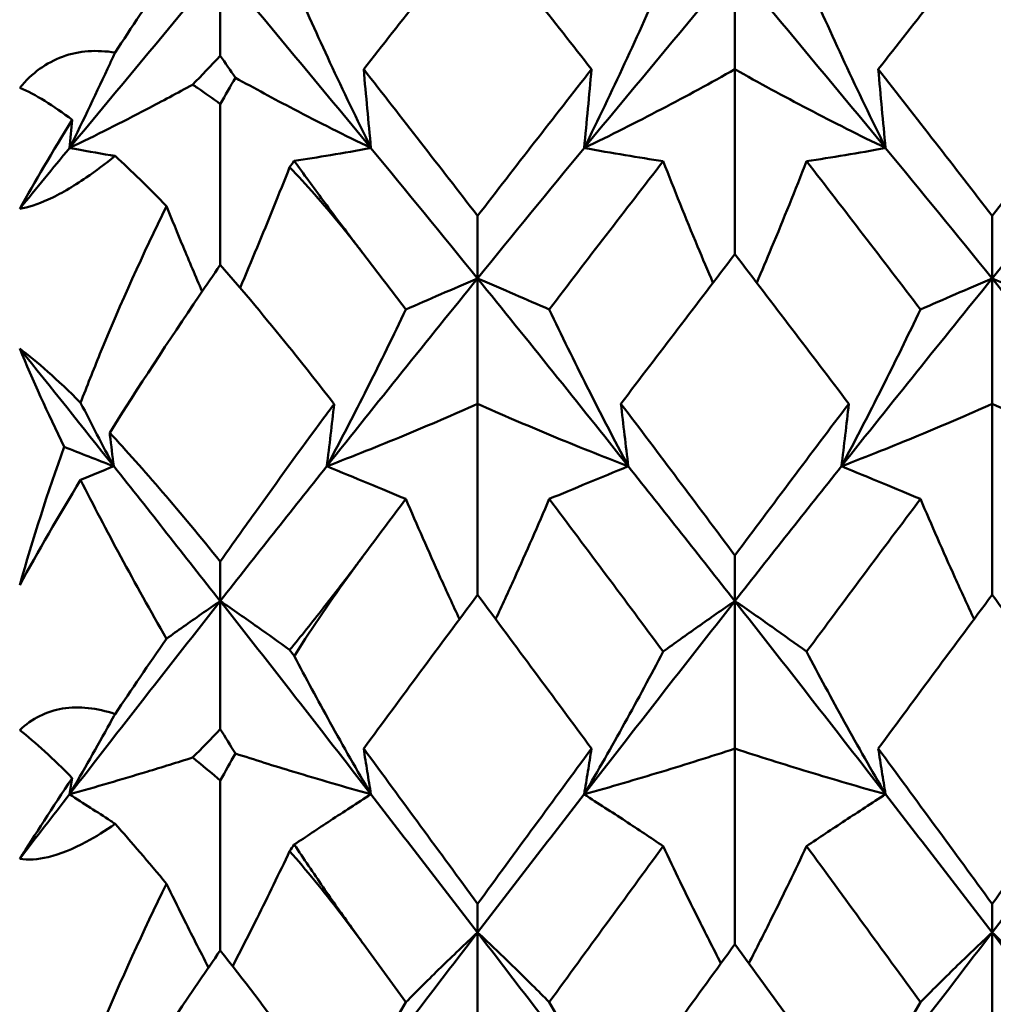
# Model space of a CAD drawing. Units: millimetres. Extents: x 6 to 1082, y 10 to 578.
# Drawn here: x 315 to 317, y 393 to 396 of the extents above; entities that cross this region are included whole.
import ezdxf

# ---------------------------------------------------------------- set-up
doc = ezdxf.new("R2010")
doc.units = ezdxf.units.MM
doc.layers.add('Sichtbare Kanten(SuP)', color=7, linetype='Continuous', lineweight=50)

msp = doc.modelspace()

# ---------------------------------------------------------------- linework, layer by layer
at = {"layer": 'Sichtbare Kanten(SuP)'}
for p, q in [((315.051, 395.6758), (315.051, 395.4545)), ((316.3367, 395.6758), (316.3367, 395.4207)), ((316.3367, 394.9583), (316.3367, 395.4207)), ((315.051, 394.9316), (315.051, 395.3334)), ((315.6938, 394.8978), (315.6938, 395.0541)), ((316.9795, 394.8978), (316.9795, 395.0541)), ((315.6938, 394.8978), (315.6938, 394.5846)), ((316.9795, 394.8978), (316.9795, 394.5846)), ((315.6938, 394.107), (315.6938, 394.5846)), ((316.9795, 394.107), (316.9795, 394.5846)), ((316.3367, 394.0914), (316.3367, 394.2057)), ((315.051, 394.0914), (315.051, 394.1902)), ((315.051, 394.0914), (315.051, 393.7714)), ((316.3367, 394.0914), (316.3367, 393.7226)), ((316.3367, 393.2336), (316.3367, 393.7226)), ((315.051, 393.2181), (315.051, 393.6428)), ((315.6938, 393.2632), (315.6938, 393.3345)), ((316.9795, 393.2632), (316.9795, 393.3345)), ((315.6938, 393.2632), (315.6938, 392.8418)), ((316.9795, 393.2632), (316.9795, 392.8418))]:
    msp.add_line(p, q, dxfattribs=at)
for points in [[(315.6938, 395.7809), (315.599, 395.662), (315.5041, 395.5419), (315.4092, 395.4207)], [(315.9784, 395.4207), (315.8836, 395.5418), (315.7887, 395.6619), (315.6938, 395.7809)], [(316.9795, 395.7809), (316.8846, 395.6619), (316.7898, 395.5418), (316.6949, 395.4207)], [(317.2641, 395.4207), (317.1692, 395.5419), (317.0744, 395.662), (316.9795, 395.7809)], [(314.6744, 395.2238), (314.7999, 395.3763), (314.9254, 395.5271), (315.051, 395.6758)], [(315.051, 395.6758), (315.1765, 395.5271), (315.302, 395.3763), (315.4275, 395.2238)], [(315.9601, 395.2238), (316.0856, 395.3763), (316.2111, 395.5271), (316.3367, 395.6758)], [(316.3367, 395.6758), (316.4622, 395.5271), (316.5877, 395.3763), (316.7133, 395.2238)], [(314.7882, 395.4624), (314.8289, 395.5248), (314.8718, 395.5891), (314.9166, 395.6546)], [(315.051, 395.4545), (315.0275, 395.4294), (315.0043, 395.4052), (314.9815, 395.3821)], [(315.0887, 395.3995), (315.076, 395.4179), (315.0634, 395.4362), (315.051, 395.4545)], [(315.051, 395.3334), (315.0635, 395.3557), (315.0761, 395.3777), (315.0887, 395.3995)], [(315.4092, 395.4207), (315.5042, 395.2994), (315.599, 395.1772), (315.6938, 395.0541)], [(315.6938, 395.0541), (315.7888, 395.1774), (315.8836, 395.2996), (315.9784, 395.4207)], [(316.6949, 395.4207), (316.7898, 395.2995), (316.8847, 395.1773), (316.9795, 395.0541)], [(316.9795, 395.0541), (317.0744, 395.1773), (317.1693, 395.2995), (317.2641, 395.4207)], [(314.6811, 395.294), (314.6341, 395.3297), (314.5893, 395.3579), (314.5498, 395.3746)], [(314.5498, 395.0719), (314.5874, 395.1394), (314.6315, 395.2139), (314.6811, 395.294)], [(314.6811, 395.294), (314.6789, 395.2706), (314.6766, 395.2472), (314.6744, 395.2238)], [(314.5498, 395.0719), (314.5913, 395.1228), (314.6328, 395.1734), (314.6744, 395.2238)], [(314.9166, 395.0783), (314.8716, 395.1251), (314.8287, 395.1671), (314.7882, 395.204)], [(315.4275, 395.2238), (315.5163, 395.116), (315.6051, 395.0073), (315.6938, 394.8978)], [(315.6938, 394.8978), (315.7826, 395.0073), (315.8713, 395.116), (315.9601, 395.2238)], [(316.7133, 395.2238), (316.802, 395.116), (316.8908, 395.0073), (316.9795, 394.8978)], [(316.9795, 394.8978), (317.0683, 395.0073), (317.157, 395.116), (317.2458, 395.2238)], [(315.2357, 395.1916), (315.2319, 395.1864), (315.2281, 395.1811), (315.2243, 395.1759)], [(316.1575, 395.1907), (316.0627, 395.0682), (315.9678, 394.9448), (315.8729, 394.8204)], [(316.8004, 394.8204), (316.7055, 394.9448), (316.6107, 395.0682), (316.5158, 395.1907)], [(315.5147, 394.8204), (315.4792, 394.867), (315.4436, 394.9134), (315.4081, 394.9598)], [(316.3367, 394.9583), (316.2418, 394.8347), (316.1469, 394.71), (316.0521, 394.5846)], [(316.6213, 394.5846), (316.5264, 394.71), (316.4315, 394.8346), (316.3367, 394.9583)], [(315.3172, 394.4284), (315.4427, 394.5864), (315.5683, 394.7429), (315.6938, 394.8978)], [(315.6938, 394.8978), (315.8193, 394.7429), (315.9449, 394.5864), (316.0704, 394.4284)], [(316.6029, 394.4284), (316.7285, 394.5864), (316.854, 394.7429), (316.9795, 394.8978)], [(316.9795, 394.8978), (317.1051, 394.7429), (317.2306, 394.5864), (317.3561, 394.4284)], [(314.661, 394.477), (314.6198, 394.562), (314.5824, 394.644), (314.5498, 394.7223)], [(314.5498, 394.7223), (314.5926, 394.6907), (314.6438, 394.6453), (314.702, 394.5872)], [(314.5498, 394.7223), (314.6281, 394.6249), (314.7064, 394.5269), (314.7847, 394.4284)], [(314.7847, 394.4284), (314.7565, 394.4814), (314.7289, 394.5343), (314.702, 394.5872)], [(316.0521, 394.5846), (316.147, 394.459), (316.2419, 394.3327), (316.3367, 394.2057)], [(316.3367, 394.2057), (316.4316, 394.3328), (316.5264, 394.4591), (316.6213, 394.5846)], [(314.7746, 394.512), (314.8583, 394.4225), (314.9515, 394.3136), (315.051, 394.1902)], [(314.5498, 394.1313), (314.5825, 394.2468), (314.6198, 394.3624), (314.661, 394.477)], [(314.661, 394.477), (314.7016, 394.4607), (314.7428, 394.4445), (314.7847, 394.4284)], [(314.7847, 394.4284), (314.7565, 394.4168), (314.7289, 394.4054), (314.702, 394.3943)], [(314.7847, 394.4284), (314.8734, 394.3168), (314.9622, 394.2044), (315.051, 394.0914)], [(315.051, 394.0914), (315.1397, 394.2044), (315.2285, 394.3168), (315.3172, 394.4284)], [(316.0704, 394.4284), (316.1592, 394.3168), (316.2479, 394.2044), (316.3367, 394.0914)], [(316.3367, 394.0914), (316.4254, 394.2044), (316.5142, 394.3168), (316.6029, 394.4284)], [(314.702, 394.3943), (314.6471, 394.304), (314.595, 394.2145), (314.5498, 394.1313)], [(315.5147, 394.3467), (315.4792, 394.2993), (315.4436, 394.2518), (315.4081, 394.2042)], [(316.1575, 393.965), (316.0627, 394.0929), (315.9678, 394.2202), (315.8729, 394.3467)], [(316.8004, 394.3467), (316.7055, 394.2202), (316.6107, 394.0929), (316.5158, 393.965)], [(315.6938, 394.107), (315.599, 393.9796), (315.5041, 393.8514), (315.4092, 393.7226)], [(315.9784, 393.7226), (315.8836, 393.8513), (315.7887, 393.9794), (315.6938, 394.107)], [(316.9795, 394.107), (316.8846, 393.9795), (316.7898, 393.8513), (316.6949, 393.7226)], [(317.2641, 393.7226), (317.1692, 393.8514), (317.0744, 393.9796), (316.9795, 394.107)], [(314.6744, 393.6084), (314.7999, 393.7705), (314.9254, 393.9316), (315.051, 394.0914)], [(315.051, 394.0914), (315.1765, 393.9316), (315.302, 393.7705), (315.4275, 393.6084)], [(315.9601, 393.6084), (316.0856, 393.7705), (316.2111, 393.9316), (316.3367, 394.0914)], [(316.3367, 394.0914), (316.4622, 393.9316), (316.5877, 393.7705), (316.7133, 393.6084)], [(314.7882, 393.8091), (314.8289, 393.8694), (314.8718, 393.9324), (314.9166, 393.9974)], [(315.2243, 393.9692), (315.2281, 393.9642), (315.2319, 393.9592), (315.2357, 393.9542)], [(314.6811, 393.6491), (314.6341, 393.6968), (314.5893, 393.7381), (314.5498, 393.7689)], [(315.051, 393.7714), (315.0275, 393.7465), (315.0043, 393.7227), (314.9815, 393.7002)], [(315.0887, 393.7103), (315.076, 393.7307), (315.0634, 393.7511), (315.051, 393.7714)], [(315.051, 393.6428), (315.0635, 393.6655), (315.0761, 393.688), (315.0887, 393.7103)], [(315.4092, 393.7226), (315.5042, 393.5937), (315.599, 393.4643), (315.6938, 393.3345)], [(315.6938, 393.3345), (315.7888, 393.4646), (315.8836, 393.5939), (315.9784, 393.7226)], [(316.6949, 393.7226), (316.7898, 393.5938), (316.8847, 393.4644), (316.9795, 393.3345)], [(316.9795, 393.3345), (317.0744, 393.4644), (317.1693, 393.5938), (317.2641, 393.7226)], [(314.5498, 393.4473), (314.5874, 393.5065), (314.6315, 393.5743), (314.6811, 393.6491)], [(314.6811, 393.6491), (314.6789, 393.6355), (314.6766, 393.622), (314.6744, 393.6084)], [(314.5498, 393.4473), (314.5913, 393.5011), (314.6328, 393.5548), (314.6744, 393.6084)], [(315.4275, 393.6084), (315.5163, 393.4938), (315.6051, 393.3787), (315.6938, 393.2632)], [(315.6938, 393.2632), (315.7826, 393.3787), (315.8713, 393.4938), (315.9601, 393.6084)], [(316.7133, 393.6084), (316.802, 393.4938), (316.8908, 393.3787), (316.9795, 393.2632)], [(316.9795, 393.2632), (317.0683, 393.3787), (317.157, 393.4938), (317.2458, 393.6084)], [(314.9166, 393.3849), (314.8716, 393.4392), (314.8287, 393.4892), (314.7882, 393.5346)], [(315.2357, 393.4826), (315.2319, 393.4772), (315.2281, 393.4718), (315.2243, 393.4664)], [(316.1575, 393.4788), (316.0627, 393.3493), (315.9678, 393.2192), (315.8729, 393.0887)], [(316.8004, 393.0887), (316.7055, 393.2192), (316.6107, 393.3493), (316.5158, 393.4788)], [(315.3172, 392.7705), (315.4427, 392.9354), (315.5683, 393.0997), (315.6938, 393.2632)], [(315.6938, 393.2632), (315.8193, 393.0997), (315.9449, 392.9354), (316.0704, 392.7705)], [(316.6029, 392.7705), (316.7285, 392.9354), (316.854, 393.0997), (316.9795, 393.2632)], [(316.9795, 393.2632), (317.1051, 393.0997), (317.2306, 392.9354), (317.3561, 392.7705)], [(315.5147, 393.0887), (315.4792, 393.1376), (315.4436, 393.1864), (315.4081, 393.2351)], [(316.3367, 393.2336), (316.2418, 393.1035), (316.1469, 392.9728), (316.0521, 392.8418)], [(316.6213, 392.8418), (316.5264, 392.9728), (316.4315, 393.1034), (316.3367, 393.2336)]]:
    msp.add_open_spline(points, degree=3, dxfattribs=at)
for points, knots in [([(315.9601, 395.2238), (315.9948, 395.2942), (316.0285, 395.3646), (316.0943, 395.506), (316.1264, 395.5771), (316.1575, 395.6481)], [-0.05792102, -0.05792102, -0.05792102, -0.05792102, -0.0290911, -0.0290911, 0, 0, 0, 0]), ([(316.7133, 395.2238), (316.6781, 395.2952), (316.6439, 395.3666), (316.5782, 395.508), (316.5465, 395.5781), (316.5158, 395.6481)], [-0.05792103, -0.05792103, -0.05792103, -0.05792103, -0.02869161, -0.02869161, 0, 0, 0, 0]), ([(315.4275, 395.2238), (315.3924, 395.2952), (315.3582, 395.3666), (315.2945, 395.5037), (315.2647, 395.5695), (315.2357, 395.6353)], [-0.05792103, -0.05792103, -0.05792103, -0.05792103, -0.02869141, -0.02869141, -0.00175096, -0.00175096, -0.00175096, -0.00175096]), ([(314.5498, 395.3746), (314.5805, 395.4109), (314.6163, 395.4372), (314.6985, 395.4672), (314.7428, 395.4697), (314.7882, 395.4624)], [0, 0, 0, 0, 0.018613, 0.018613, 0.03753153, 0.03753153, 0.03753153, 0.03753153]), ([(314.6744, 395.2238), (314.7091, 395.2942), (314.7428, 395.3646), (314.7797, 395.4441), (314.784, 395.4533), (314.7882, 395.4624)], [-0.05792102, -0.05792102, -0.05792102, -0.05792102, -0.0290909, -0.0290909, -0.02535557, -0.02535557, -0.02535557, -0.02535557]), ([(315.0887, 395.3995), (315.1364, 395.373), (315.1851, 395.3468), (315.2974, 395.288), (315.3617, 395.2557), (315.4275, 395.2238)], [-0.05511116, -0.05511116, -0.05511116, -0.05511116, -0.03079235, -0.03079235, 0, 0, 0, 0]), ([(315.4092, 395.4207), (315.4121, 395.3879), (315.4151, 395.3551), (315.4212, 395.2895), (315.4243, 395.2566), (315.4275, 395.2238)], [-0.04871241, -0.04871241, -0.04871241, -0.04871241, -0.02435608, -0.02435608, 0, 0, 0, 0]), ([(315.9784, 395.4207), (315.9755, 395.3879), (315.9725, 395.3551), (315.9664, 395.2895), (315.9633, 395.2566), (315.9601, 395.2238)], [-0.04871241, -0.04871241, -0.04871241, -0.04871241, -0.02435608, -0.02435608, 0, 0, 0, 0]), ([(316.3367, 395.4207), (316.2769, 395.387), (316.2157, 395.3537), (316.0902, 395.288), (316.0259, 395.2557), (315.9601, 395.2238)], [-0.06156924, -0.06156924, -0.06156924, -0.06156924, -0.03079301, -0.03079301, 0, 0, 0, 0]), ([(316.3367, 395.4207), (316.3964, 395.387), (316.4576, 395.3537), (316.5831, 395.288), (316.6474, 395.2557), (316.7133, 395.2238)], [-0.06156924, -0.06156924, -0.06156924, -0.06156924, -0.03079325, -0.03079325, 0, 0, 0, 0]), ([(316.6949, 395.4207), (316.6978, 395.3879), (316.7008, 395.3551), (316.7069, 395.2895), (316.71, 395.2566), (316.7133, 395.2238)], [-0.04871241, -0.04871241, -0.04871241, -0.04871241, -0.02435608, -0.02435608, 0, 0, 0, 0]), ([(314.9815, 395.3821), (314.944, 395.3615), (314.9059, 395.3411), (314.8045, 395.288), (314.7402, 395.2557), (314.6744, 395.2238)], [-0.04975802, -0.04975802, -0.04975802, -0.04975802, -0.03079208, -0.03079208, 0, 0, 0, 0]), ([(314.9815, 395.3821), (314.9857, 395.3794), (314.9899, 395.3767), (315.0128, 395.3616), (315.0318, 395.3481), (315.051, 395.3334)], [0.064368276, 0.064368276, 0.064368276, 0.064368276, 0.066163326, 0.066163326, 0.074187625, 0.074187625, 0.074187625, 0.074187625]), ([(314.7882, 395.204), (314.7639, 395.1845), (314.7398, 395.1663), (314.6825, 395.127), (314.6506, 395.1083), (314.5947, 395.0829), (314.571, 395.0754), (314.5498, 395.0719)], [0.09987168, 0.09987168, 0.09987168, 0.09987168, 0.11215256, 0.11215256, 0.12962735, 0.12962735, 0.14518729, 0.14518729, 0.14518729, 0.14518729]), ([(314.6744, 395.2238), (314.7095, 395.2174), (314.7437, 395.2115), (314.7806, 395.2053), (314.7844, 395.2047), (314.7882, 395.204)], [-0.05792103, -0.05792103, -0.05792103, -0.05792103, -0.0286913, -0.0286913, -0.0253557, -0.0253557, -0.0253557, -0.0253557]), ([(315.4275, 395.2238), (315.3929, 395.2175), (315.3591, 395.2116), (315.2953, 395.201), (315.2651, 395.1961), (315.2357, 395.1916)], [-0.05792102, -0.05792102, -0.05792102, -0.05792102, -0.02909096, -0.02909096, -0.00175096, -0.00175096, -0.00175096, -0.00175096]), ([(315.9601, 395.2238), (315.9952, 395.2174), (316.0294, 395.2115), (316.0951, 395.2005), (316.1268, 395.1954), (316.1575, 395.1907)], [-0.05792103, -0.05792103, -0.05792103, -0.05792103, -0.0286915, -0.0286915, 0, 0, 0, 0]), ([(316.7133, 395.2238), (316.6786, 395.2175), (316.6449, 395.2116), (316.5791, 395.2006), (316.547, 395.1955), (316.5158, 395.1907)], [-0.05792102, -0.05792102, -0.05792102, -0.05792102, -0.02909116, -0.02909116, 0, 0, 0, 0]), ([(315.2243, 395.1759), (315.1979, 395.1089), (315.1707, 395.0419), (315.1288, 394.9415), (315.1147, 394.908), (315.1003, 394.8745)], [-0.05641541, -0.05641541, -0.05641541, -0.05641541, -0.02907336, -0.02907336, -0.01541054, -0.01541054, -0.01541054, -0.01541054]), ([(315.2243, 395.1759), (315.2658, 395.1325), (315.3079, 395.0848), (315.3639, 395.0162), (315.3773, 394.9994), (315.3939, 394.9782), (315.3971, 394.9741), (315.4017, 394.9681), (315.4031, 394.9662), (315.4057, 394.9628), (315.4069, 394.9613), (315.4081, 394.9598)], [0.09771028, 0.09771028, 0.09771028, 0.09771028, 0.11423052, 0.11423052, 0.11952574, 0.11952574, 0.12079696, 0.12079696, 0.12136934, 0.12136934, 0.12184329, 0.12184329, 0.12184329, 0.12184329]), ([(315.4081, 394.9598), (315.4066, 394.9618), (315.405, 394.9638), (315.4012, 394.9687), (315.399, 394.9716), (315.3912, 394.9818), (315.3856, 394.9892), (315.3556, 395.0287), (315.3316, 395.0608), (315.2835, 395.1258), (315.2594, 395.1588), (315.2357, 395.1916)], [0.00001227, 0.00001227, 0.00001227, 0.00001227, 0.0008055, 0.0008055, 0.00195702, 0.00195702, 0.00485868, 0.00485868, 0.01760894, 0.01760894, 0.03086362, 0.03086362, 0.03086362, 0.03086362]), ([(316.1575, 395.1907), (316.1854, 395.1198), (316.214, 395.0488), (316.2562, 394.9476), (316.269, 394.9173), (316.282, 394.8869)], [-0.05842671, -0.05842671, -0.05842671, -0.05842671, -0.02947652, -0.02947652, -0.01709723, -0.01709723, -0.01709723, -0.01709723]), ([(316.5158, 395.1907), (316.4876, 395.1188), (316.4585, 395.0469), (316.4163, 394.9456), (316.4039, 394.9163), (316.3914, 394.8869)], [-0.0584267, -0.0584267, -0.0584267, -0.0584267, -0.02907356, -0.02907356, -0.0170973, -0.0170973, -0.0170973, -0.0170973]), ([(314.702, 394.5872), (314.7176, 394.6281), (314.7337, 394.6687), (314.8024, 394.8364), (314.8582, 394.9598), (314.9166, 395.0783)], [0.04837028, 0.04837028, 0.04837028, 0.04837028, 0.06147768, 0.06147768, 0.10269922, 0.10269922, 0.10269922, 0.10269922]), ([(314.9166, 395.0783), (314.9302, 395.0448), (314.9439, 395.0114), (314.9735, 394.9404), (314.9894, 394.9028), (315.0055, 394.8653)], [-0.04313584, -0.04313584, -0.04313584, -0.04313584, -0.02947631, -0.02947631, -0.01415449, -0.01415449, -0.01415449, -0.01415449]), ([(315.051, 394.9316), (315.0333, 394.9061), (315.0158, 394.8804), (314.9219, 394.7419), (314.8461, 394.626), (314.7746, 394.512)], [0.06194803, 0.06194803, 0.06194803, 0.06194803, 0.07127772, 0.07127772, 0.11222527, 0.11222527, 0.11222527, 0.11222527]), ([(315.3355, 394.5837), (315.3346, 394.5848), (315.3338, 394.5859), (315.2964, 394.6342), (315.2598, 394.6807), (315.1657, 394.7975), (315.108, 394.8666), (315.051, 394.9316)], [0.01247738, 0.01247738, 0.01247738, 0.01247738, 0.01290554, 0.01290554, 0.03172163, 0.03172163, 0.06141327, 0.06141327, 0.06141327, 0.06141327]), ([(315.5147, 394.8204), (315.5429, 394.8327), (315.572, 394.8454), (315.6316, 394.8711), (315.6623, 394.8843), (315.6938, 394.8978)], [-0.0584267, -0.0584267, -0.0584267, -0.0584267, -0.02907341, -0.02907341, 0, 0, 0, 0]), ([(315.8729, 394.8204), (315.8451, 394.8326), (315.8164, 394.845), (315.7568, 394.8708), (315.7258, 394.8841), (315.6938, 394.8978)], [-0.05842671, -0.05842671, -0.05842671, -0.05842671, -0.02947643, -0.02947643, 0, 0, 0, 0]), ([(316.8004, 394.8204), (316.8286, 394.8327), (316.8577, 394.8454), (316.9174, 394.8711), (316.948, 394.8843), (316.9795, 394.8978)], [-0.0584267, -0.0584267, -0.0584267, -0.0584267, -0.02907361, -0.02907361, 0, 0, 0, 0]), ([(317.1586, 394.8204), (317.1308, 394.8326), (317.1021, 394.845), (317.0425, 394.8708), (317.0115, 394.8841), (316.9795, 394.8978)], [-0.05842671, -0.05842671, -0.05842671, -0.05842671, -0.02947663, -0.02947663, 0, 0, 0, 0]), ([(315.3172, 394.4284), (315.3519, 394.4935), (315.3856, 394.5586), (315.4514, 394.6893), (315.4835, 394.7549), (315.5147, 394.8204)], [-0.05792102, -0.05792102, -0.05792102, -0.05792102, -0.0290909, -0.0290909, 0, 0, 0, 0]), ([(316.0704, 394.4284), (316.0352, 394.4944), (316.0011, 394.5604), (315.9353, 394.6911), (315.9037, 394.7558), (315.8729, 394.8204)], [-0.05792103, -0.05792103, -0.05792103, -0.05792103, -0.02869141, -0.02869141, 0, 0, 0, 0]), ([(316.6029, 394.4284), (316.6376, 394.4935), (316.6713, 394.5586), (316.7371, 394.6893), (316.7692, 394.7549), (316.8004, 394.8204)], [-0.05792102, -0.05792102, -0.05792102, -0.05792102, -0.0290911, -0.0290911, 0, 0, 0, 0]), ([(315.051, 394.1902), (315.0789, 394.2299), (315.1074, 394.2701), (315.1936, 394.3908), (315.2515, 394.4704), (315.3179, 394.5601), (315.3267, 394.5719), (315.3355, 394.5837)], [0.08063639, 0.08063639, 0.08063639, 0.08063639, 0.09161044, 0.09161044, 0.11337669, 0.11337669, 0.11668713, 0.11668713, 0.11668713, 0.11668713]), ([(315.6938, 394.5846), (315.6341, 394.5578), (315.5729, 394.5314), (315.4473, 394.4793), (315.3831, 394.4537), (315.3172, 394.4284)], [-0.06156924, -0.06156924, -0.06156924, -0.06156924, -0.03079208, -0.03079208, 0, 0, 0, 0]), ([(315.3355, 394.5837), (315.3326, 394.558), (315.3296, 394.5322), (315.3236, 394.4805), (315.3204, 394.4544), (315.3172, 394.4284)], [-0.04844814, -0.04844814, -0.04844814, -0.04844814, -0.02435608, -0.02435608, 0, 0, 0, 0]), ([(315.6938, 394.5846), (315.7535, 394.5578), (315.8148, 394.5314), (315.9403, 394.4793), (316.0045, 394.4537), (316.0704, 394.4284)], [-0.06156924, -0.06156924, -0.06156924, -0.06156924, -0.03079235, -0.03079235, 0, 0, 0, 0]), ([(316.0521, 394.5846), (316.055, 394.5585), (316.0579, 394.5325), (316.0641, 394.4805), (316.0672, 394.4544), (316.0704, 394.4284)], [-0.04871241, -0.04871241, -0.04871241, -0.04871241, -0.02435608, -0.02435608, 0, 0, 0, 0]), ([(316.6213, 394.5846), (316.6184, 394.5585), (316.6154, 394.5325), (316.6093, 394.4805), (316.6061, 394.4544), (316.6029, 394.4284)], [-0.04871241, -0.04871241, -0.04871241, -0.04871241, -0.02435608, -0.02435608, 0, 0, 0, 0]), ([(316.9795, 394.5846), (316.9198, 394.5578), (316.8586, 394.5314), (316.7331, 394.4793), (316.6688, 394.4537), (316.6029, 394.4284)], [-0.06156924, -0.06156924, -0.06156924, -0.06156924, -0.03079301, -0.03079301, 0, 0, 0, 0]), ([(316.9795, 394.5846), (317.0393, 394.5578), (317.1005, 394.5314), (317.226, 394.4793), (317.2903, 394.4537), (317.3561, 394.4284)], [-0.06156924, -0.06156924, -0.06156924, -0.06156924, -0.03079325, -0.03079325, 0, 0, 0, 0]), ([(314.7746, 394.512), (314.7749, 394.5102), (314.7751, 394.5083), (314.7783, 394.4805), (314.7815, 394.4544), (314.7847, 394.4284)], [-0.02607875, -0.02607875, -0.02607875, -0.02607875, -0.02435608, -0.02435608, 0, 0, 0, 0]), ([(315.3172, 394.4284), (315.3524, 394.4139), (315.3865, 394.3998), (315.4523, 394.3726), (315.4839, 394.3595), (315.5147, 394.3467)], [-0.05792103, -0.05792103, -0.05792103, -0.05792103, -0.0286913, -0.0286913, 0, 0, 0, 0]), ([(316.0704, 394.4284), (316.0357, 394.4141), (316.002, 394.4002), (315.9362, 394.373), (315.9041, 394.3597), (315.8729, 394.3467)], [-0.05792102, -0.05792102, -0.05792102, -0.05792102, -0.02909096, -0.02909096, 0, 0, 0, 0]), ([(316.6029, 394.4284), (316.6381, 394.4139), (316.6723, 394.3998), (316.738, 394.3726), (316.7696, 394.3595), (316.8004, 394.3467)], [-0.05792103, -0.05792103, -0.05792103, -0.05792103, -0.0286915, -0.0286915, 0, 0, 0, 0]), ([(314.9166, 393.9974), (314.8767, 394.0668), (314.8385, 394.1352), (314.7671, 394.2674), (314.7336, 394.3315), (314.702, 394.3943)], [0.09602808, 0.09602808, 0.09602808, 0.09602808, 0.12305422, 0.12305422, 0.14942011, 0.14942011, 0.14942011, 0.14942011]), ([(315.5147, 394.3467), (315.5425, 394.2814), (315.5712, 394.216), (315.6164, 394.1158), (315.6324, 394.081), (315.6486, 394.0462)], [-0.05842671, -0.05842671, -0.05842671, -0.05842671, -0.02947631, -0.02947631, -0.01408354, -0.01408354, -0.01408354, -0.01408354]), ([(315.8729, 394.3467), (315.8447, 394.2805), (315.8156, 394.2142), (315.7704, 394.114), (315.7548, 394.0801), (315.739, 394.0462)], [-0.0584267, -0.0584267, -0.0584267, -0.0584267, -0.02907336, -0.02907336, -0.01408359, -0.01408359, -0.01408359, -0.01408359]), ([(316.8004, 394.3467), (316.8282, 394.2814), (316.8569, 394.216), (316.9021, 394.1158), (316.9181, 394.081), (316.9343, 394.0462)], [-0.05842671, -0.05842671, -0.05842671, -0.05842671, -0.02947652, -0.02947652, -0.01408354, -0.01408354, -0.01408354, -0.01408354]), ([(315.4081, 394.2042), (315.4066, 394.2022), (315.405, 394.2001), (315.4013, 394.1951), (315.399, 394.1921), (315.3912, 394.1817), (315.3857, 394.1743), (315.3565, 394.1358), (315.3324, 394.1045), (315.2807, 394.0387), (315.2528, 394.0038), (315.2243, 393.9692)], [0.00001226, 0.00001226, 0.00001226, 0.00001226, 0.00080377, 0.00080377, 0.00194667, 0.00194667, 0.00479489, 0.00479489, 0.01679332, 0.01679332, 0.03021991, 0.03021991, 0.03021991, 0.03021991]), ([(315.2357, 393.9542), (315.2364, 393.9552), (315.237, 393.9562), (315.2827, 394.0275), (315.3295, 394.0965), (315.3838, 394.1713), (315.3898, 394.1795), (315.398, 394.1906), (315.4001, 394.1935), (315.4033, 394.1978), (315.4043, 394.1992), (315.4063, 394.2018), (315.4072, 394.203), (315.4081, 394.2042)], [0.17318032, 0.17318032, 0.17318032, 0.17318032, 0.17359123, 0.17359123, 0.20208435, 0.20208435, 0.20562212, 0.20562212, 0.206877, 0.206877, 0.20748017, 0.20748017, 0.20800891, 0.20800891, 0.20800891, 0.20800891]), ([(314.9166, 393.9974), (314.9306, 394.0074), (314.9447, 394.0175), (314.9888, 394.0486), (315.0194, 394.0698), (315.051, 394.0914)], [-0.04313589, -0.04313589, -0.04313589, -0.04313589, -0.0290732, -0.0290732, 0, 0, 0, 0]), ([(315.2243, 393.9692), (315.1983, 393.9882), (315.1715, 394.0073), (315.114, 394.048), (315.0829, 394.0695), (315.051, 394.0914)], [-0.05641541, -0.05641541, -0.05641541, -0.05641541, -0.0294762, -0.0294762, 0, 0, 0, 0]), ([(316.1575, 393.965), (316.1858, 393.9856), (316.2148, 394.0064), (316.2745, 394.0486), (316.3051, 394.0698), (316.3367, 394.0914)], [-0.0584267, -0.0584267, -0.0584267, -0.0584267, -0.02907341, -0.02907341, 0, 0, 0, 0]), ([(316.5158, 393.965), (316.488, 393.9853), (316.4593, 394.0059), (316.3997, 394.048), (316.3687, 394.0695), (316.3367, 394.0914)], [-0.05842671, -0.05842671, -0.05842671, -0.05842671, -0.02947643, -0.02947643, 0, 0, 0, 0]), ([(315.4275, 393.6084), (315.3924, 393.6686), (315.3582, 393.7287), (315.2945, 393.8439), (315.2647, 393.8991), (315.2357, 393.9542)], [-0.05792103, -0.05792103, -0.05792103, -0.05792103, -0.0286912, -0.0286912, -0.00175096, -0.00175096, -0.00175096, -0.00175096]), ([(315.9601, 393.6084), (315.9948, 393.6678), (316.0285, 393.727), (316.0943, 393.8458), (316.1264, 393.9055), (316.1575, 393.965)], [-0.05792102, -0.05792102, -0.05792102, -0.05792102, -0.0290909, -0.0290909, 0, 0, 0, 0]), ([(316.7133, 393.6084), (316.6781, 393.6686), (316.6439, 393.7287), (316.5782, 393.8475), (316.5465, 393.9063), (316.5158, 393.965)], [-0.05792103, -0.05792103, -0.05792103, -0.05792103, -0.02869141, -0.02869141, 0, 0, 0, 0]), ([(314.5498, 393.7689), (314.5805, 393.7976), (314.6163, 393.8159), (314.6985, 393.8295), (314.7428, 393.824), (314.7882, 393.8091)], [0, 0, 0, 0, 0.018613, 0.018613, 0.03753153, 0.03753153, 0.03753153, 0.03753153]), ([(314.6744, 393.6084), (314.7091, 393.6678), (314.7428, 393.727), (314.7797, 393.7938), (314.784, 393.8015), (314.7882, 393.8091)], [-0.05792102, -0.05792102, -0.05792102, -0.05792102, -0.02909066, -0.02909066, -0.02535557, -0.02535557, -0.02535557, -0.02535557]), ([(314.9815, 393.7002), (314.944, 393.6883), (314.9059, 393.6764), (314.8045, 393.6456), (314.7402, 393.6269), (314.6744, 393.6084)], [-0.04975802, -0.04975802, -0.04975802, -0.04975802, -0.03079104, -0.03079104, 0, 0, 0, 0]), ([(314.9815, 393.7002), (314.9857, 393.697), (314.9899, 393.6937), (315.0128, 393.6756), (315.0318, 393.6597), (315.051, 393.6428)], [0.064368276, 0.064368276, 0.064368276, 0.064368276, 0.066163326, 0.066163326, 0.074187625, 0.074187625, 0.074187625, 0.074187625]), ([(315.0887, 393.7103), (315.1364, 393.6949), (315.1851, 393.6797), (315.2974, 393.6456), (315.3617, 393.6269), (315.4275, 393.6084)], [-0.05511116, -0.05511116, -0.05511116, -0.05511116, -0.03079134, -0.03079134, 0, 0, 0, 0]), ([(315.4092, 393.7226), (315.4121, 393.7036), (315.4151, 393.6845), (315.4212, 393.6465), (315.4243, 393.6274), (315.4275, 393.6084)], [-0.04871241, -0.04871241, -0.04871241, -0.04871241, -0.02435608, -0.02435608, 0, 0, 0, 0]), ([(315.9784, 393.7226), (315.9755, 393.7036), (315.9725, 393.6845), (315.9664, 393.6465), (315.9633, 393.6274), (315.9601, 393.6084)], [-0.04871241, -0.04871241, -0.04871241, -0.04871241, -0.02435608, -0.02435608, 0, 0, 0, 0]), ([(316.3367, 393.7226), (316.2769, 393.703), (316.2157, 393.6837), (316.0902, 393.6456), (316.0259, 393.6269), (315.9601, 393.6084)], [-0.06156924, -0.06156924, -0.06156924, -0.06156924, -0.03079208, -0.03079208, 0, 0, 0, 0]), ([(316.3367, 393.7226), (316.3964, 393.703), (316.4576, 393.6837), (316.5831, 393.6456), (316.6474, 393.6269), (316.7133, 393.6084)], [-0.06156924, -0.06156924, -0.06156924, -0.06156924, -0.03079235, -0.03079235, 0, 0, 0, 0]), ([(316.6949, 393.7226), (316.6978, 393.7036), (316.7008, 393.6845), (316.7069, 393.6465), (316.71, 393.6274), (316.7133, 393.6084)], [-0.04871241, -0.04871241, -0.04871241, -0.04871241, -0.02435608, -0.02435608, 0, 0, 0, 0]), ([(314.6744, 393.6084), (314.7095, 393.5859), (314.7437, 393.5638), (314.7806, 393.5395), (314.7844, 393.5371), (314.7882, 393.5346)], [-0.05792103, -0.05792103, -0.05792103, -0.05792103, -0.02869107, -0.02869107, -0.0253557, -0.0253557, -0.0253557, -0.0253557]), ([(315.4275, 393.6084), (315.3929, 393.5862), (315.3591, 393.5644), (315.2953, 393.5225), (315.2651, 393.5024), (315.2357, 393.4826)], [-0.05792102, -0.05792102, -0.05792102, -0.05792102, -0.02909073, -0.02909073, -0.00175096, -0.00175096, -0.00175096, -0.00175096]), ([(315.9601, 393.6084), (315.9952, 393.5859), (316.0294, 393.5638), (316.0951, 393.5206), (316.1268, 393.4996), (316.1575, 393.4788)], [-0.05792103, -0.05792103, -0.05792103, -0.05792103, -0.0286913, -0.0286913, 0, 0, 0, 0]), ([(316.7133, 393.6084), (316.6786, 393.5862), (316.6449, 393.5644), (316.5791, 393.5212), (316.547, 393.4998), (316.5158, 393.4788)], [-0.05792102, -0.05792102, -0.05792102, -0.05792102, -0.02909096, -0.02909096, 0, 0, 0, 0]), ([(314.7882, 393.5346), (314.7639, 393.5176), (314.7398, 393.5024), (314.6825, 393.4713), (314.6506, 393.4584), (314.5947, 393.4452), (314.571, 393.444), (314.5498, 393.4473)], [0.09987168, 0.09987168, 0.09987168, 0.09987168, 0.11215256, 0.11215256, 0.12962735, 0.12962735, 0.14518729, 0.14518729, 0.14518729, 0.14518729]), ([(315.4081, 393.2351), (315.4066, 393.2372), (315.405, 393.2393), (315.4012, 393.2445), (315.399, 393.2476), (315.3912, 393.2584), (315.3856, 393.2661), (315.3556, 393.3079), (315.3316, 393.342), (315.2835, 393.4116), (315.2594, 393.4471), (315.2357, 393.4826)], [0.00001227, 0.00001227, 0.00001227, 0.00001227, 0.0008055, 0.0008055, 0.00195702, 0.00195702, 0.00485868, 0.00485868, 0.01760894, 0.01760894, 0.03086362, 0.03086362, 0.03086362, 0.03086362]), ([(316.1575, 393.4788), (316.1854, 393.4196), (316.214, 393.3603), (316.2626, 393.2626), (316.2821, 393.2243), (316.3019, 393.1859)], [-0.05842671, -0.05842671, -0.05842671, -0.05842671, -0.02947631, -0.02947631, -0.01079756, -0.01079756, -0.01079756, -0.01079756]), ([(316.5158, 393.4788), (316.4876, 393.4188), (316.4585, 393.3586), (316.4099, 393.261), (316.3908, 393.2234), (316.3714, 393.1859)], [-0.0584267, -0.0584267, -0.0584267, -0.0584267, -0.02907336, -0.02907336, -0.01079758, -0.01079758, -0.01079758, -0.01079758]), ([(315.2243, 393.4664), (315.1979, 393.4105), (315.1707, 393.3545), (315.1229, 393.2585), (315.1026, 393.2185), (315.0819, 393.1785)], [-0.05641541, -0.05641541, -0.05641541, -0.05641541, -0.02907313, -0.02907313, -0.00960123, -0.00960123, -0.00960123, -0.00960123]), ([(315.2243, 393.4664), (315.2658, 393.4191), (315.3079, 393.3676), (315.3639, 393.2947), (315.3773, 393.2769), (315.3939, 393.2545), (315.3971, 393.2502), (315.4017, 393.2439), (315.4031, 393.242), (315.4057, 393.2384), (315.4069, 393.2367), (315.4081, 393.2351)], [0.09771028, 0.09771028, 0.09771028, 0.09771028, 0.11423052, 0.11423052, 0.11952574, 0.11952574, 0.12079696, 0.12079696, 0.12136934, 0.12136934, 0.12184329, 0.12184329, 0.12184329, 0.12184329]), ([(314.702, 392.8997), (314.7176, 392.9395), (314.7337, 392.9792), (314.8024, 393.1437), (314.8582, 393.2661), (314.9166, 393.3849)], [0.04837028, 0.04837028, 0.04837028, 0.04837028, 0.06147768, 0.06147768, 0.10269922, 0.10269922, 0.10269922, 0.10269922]), ([(314.9166, 393.3849), (314.9302, 393.3569), (314.9439, 393.3289), (314.9787, 393.2591), (314.9999, 393.2173), (315.0216, 393.1754)], [-0.04313584, -0.04313584, -0.04313584, -0.04313584, -0.02947607, -0.02947607, -0.00909672, -0.00909672, -0.00909672, -0.00909672]), ([(315.5147, 393.0887), (315.5429, 393.1174), (315.572, 393.1464), (315.6316, 393.2045), (315.6623, 393.2337), (315.6938, 393.2632)], [-0.0584267, -0.0584267, -0.0584267, -0.0584267, -0.0290732, -0.0290732, 0, 0, 0, 0]), ([(315.8729, 393.0887), (315.8451, 393.117), (315.8164, 393.1456), (315.7568, 393.2037), (315.7258, 393.2333), (315.6938, 393.2632)], [-0.05842671, -0.05842671, -0.05842671, -0.05842671, -0.0294762, -0.0294762, 0, 0, 0, 0]), ([(316.8004, 393.0887), (316.8286, 393.1174), (316.8577, 393.1464), (316.9174, 393.2045), (316.948, 393.2337), (316.9795, 393.2632)], [-0.0584267, -0.0584267, -0.0584267, -0.0584267, -0.02907341, -0.02907341, 0, 0, 0, 0]), ([(317.1586, 393.0887), (317.1308, 393.117), (317.1021, 393.1456), (317.0425, 393.2037), (317.0115, 393.2333), (316.9795, 393.2632)], [-0.05842671, -0.05842671, -0.05842671, -0.05842671, -0.02947643, -0.02947643, 0, 0, 0, 0]), ([(315.051, 393.2181), (315.0333, 393.1925), (315.0158, 393.167), (314.9219, 393.0295), (314.8461, 392.9167), (314.7746, 392.8086)], [0.06194803, 0.06194803, 0.06194803, 0.06194803, 0.07127772, 0.07127772, 0.11222527, 0.11222527, 0.11222527, 0.11222527]), ([(315.3355, 392.8414), (315.3346, 392.8425), (315.3338, 392.8436), (315.2964, 392.8947), (315.2598, 392.9442), (315.1657, 393.0699), (315.108, 393.1455), (315.051, 393.2181)], [0.01247738, 0.01247738, 0.01247738, 0.01247738, 0.01290554, 0.01290554, 0.03172163, 0.03172163, 0.06141327, 0.06141327, 0.06141327, 0.06141327]), ([(315.3172, 392.7705), (315.3519, 392.8235), (315.3856, 392.8765), (315.4514, 392.9825), (315.4835, 393.0357), (315.5147, 393.0887)], [-0.05792102, -0.05792102, -0.05792102, -0.05792102, -0.02909066, -0.02909066, 0, 0, 0, 0]), ([(316.0704, 392.7705), (316.0352, 392.8243), (316.0011, 392.8779), (315.9353, 392.984), (315.9037, 393.0364), (315.8729, 393.0887)], [-0.05792103, -0.05792103, -0.05792103, -0.05792103, -0.0286912, -0.0286912, 0, 0, 0, 0]), ([(316.6029, 392.7705), (316.6376, 392.8235), (316.6713, 392.8765), (316.7371, 392.9825), (316.7692, 393.0357), (316.8004, 393.0887)], [-0.05792102, -0.05792102, -0.05792102, -0.05792102, -0.0290909, -0.0290909, 0, 0, 0, 0])]:
    msp.add_open_spline(points, degree=3, knots=knots, dxfattribs=at)

doc.saveas('drawing.dxf')
